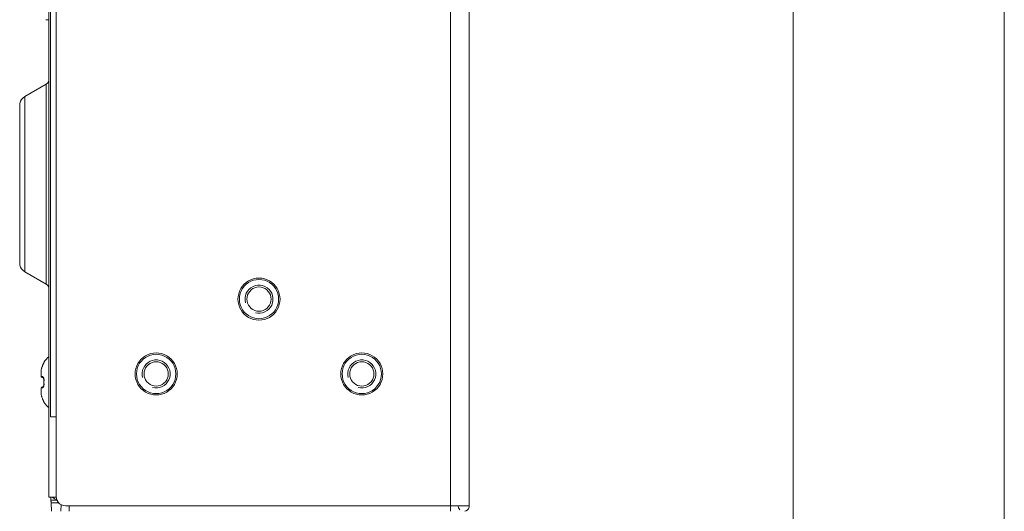
# Model space of a CAD drawing. Units: millimetres. Extents: x 77 to 422, y 134 to 404.
# Drawn here: x 77 to 147, y 234 to 269 of the extents above; entities that cross this region are included whole.
import ezdxf

# ---------------------------------------------------------------- set-up
doc = ezdxf.new("R2010")
doc.units = ezdxf.units.MM
doc.header["$MEASUREMENT"] = 0
doc.layers.add('Livello 1', color=7, linetype='Continuous', lineweight=0)

# ---------------------------------------------------------------- blocks, each defined once
blk = doc.blocks.new('Block_0')
at = {"layer": 'Livello 1', "color": 18, "lineweight": 0, "true_color": 0x000000}
for p, q in [((107.699, 233.634), (107.699, 397.167)), ((109.032, 396.767), (109.032, 234.034)), ((79.565, 234.701), (79.565, 396.101)), ((79.032, 234.767), (79.032, 389.384)), ((79.165, 376.767), (79.165, 240.367)), ((147.187, 218.634), (147.187, 311.431)), ((132.136, 218.634), (132.136, 307.901)), ((79.032, 268.701), (78.832, 268.701)), ((77.332, 263.217), (78.865, 264.102)), ((78.865, 249.833), (78.865, 264.102)), ((77.332, 263.217), (77.332, 250.718)), ((76.965, 251.353), (76.965, 262.582)), ((77.332, 250.718), (78.865, 249.833)), ((78.502, 243.712), (78.499, 243.673)), ((78.507, 243.751), (78.502, 243.711)), ((78.514, 243.791), (78.507, 243.75)), ((78.524, 243.833), (78.514, 243.79)), ((78.536, 243.875), (78.524, 243.832)), ((78.55, 243.917), (78.536, 243.874)), ((78.566, 243.96), (78.55, 243.916)), ((78.58, 243.993), (78.566, 243.96)), ((78.587, 244.008), (78.58, 243.993)), ((78.58, 243.993), (78.581, 243.993)), ((78.595, 244.027), (78.587, 244.008)), ((78.602, 244.045), (78.595, 244.027)), ((78.614, 244.07), (78.602, 244.045)), ((78.609, 244.057), (78.627, 244.097)), ((78.632, 244.11), (78.614, 244.07)), ((78.627, 244.097), (78.665, 244.178)), ((78.665, 244.181), (78.652, 244.152)), ((78.665, 244.178), (78.677, 244.206)), ((78.672, 244.196), (78.665, 244.181)), ((78.676, 244.204), (78.672, 244.196)), ((78.676, 244.204), (78.679, 244.212)), ((78.679, 244.212), (78.682, 244.219)), ((78.682, 244.219), (78.684, 244.224)), ((78.689, 244.238), (78.69, 244.239)), ((78.689, 244.237), (78.689, 244.238)), ((78.695, 244.264), (78.699, 244.264)), ((78.499, 243.648), (78.499, 243.237)), ((78.562, 243.171), (78.634, 243.167)), ((78.631, 243.167), (78.634, 243.167)), ((78.633, 243.167), (78.634, 243.167)), ((78.634, 243.166), (78.636, 243.167)), ((78.636, 243.163), (78.639, 243.166)), ((78.638, 243.16), (78.642, 243.163)), ((78.499, 242.444), (78.499, 242.033)), ((78.637, 242.514), (78.562, 242.511)), ((78.631, 242.514), (78.638, 242.514)), ((78.637, 242.516), (78.639, 242.518)), ((78.638, 242.518), (78.642, 242.521)), ((78.642, 242.521), (78.646, 242.526)), ((78.646, 242.526), (78.65, 242.532)), ((78.65, 242.532), (78.655, 242.54)), ((78.659, 242.548), (78.655, 242.539)), ((78.664, 242.558), (78.659, 242.548)), ((78.668, 242.569), (78.664, 242.558)), ((78.673, 242.582), (78.668, 242.569)), ((78.676, 242.595), (78.672, 242.581)), ((78.679, 242.608), (78.676, 242.594)), ((78.682, 242.622), (78.679, 242.607)), ((78.684, 242.637), (78.682, 242.622)), ((78.684, 242.841), (78.695, 242.841)), ((78.686, 242.652), (78.684, 242.636)), ((78.687, 242.667), (78.686, 242.651)), ((78.687, 242.965), (78.699, 242.964)), ((78.687, 242.716), (78.699, 242.717)), ((78.687, 242.713), (78.688, 242.714)), ((78.687, 242.714), (78.688, 242.697)), ((78.688, 242.683), (78.687, 242.666)), ((78.688, 242.698), (78.688, 242.682)), ((78.695, 242.834), (78.695, 242.841)), ((78.58, 241.688), (78.581, 241.688)), ((78.58, 241.681), (78.583, 241.688)), ((78.583, 241.682), (78.591, 241.662)), ((78.591, 241.663), (78.6, 241.643)), ((78.599, 241.644), (78.612, 241.616)), ((78.612, 241.616), (78.623, 241.59)), ((78.62, 241.598), (78.642, 241.551)), ((78.642, 241.543), (78.645, 241.551)), ((78.642, 241.544), (78.645, 241.551)), ((78.645, 241.544), (78.663, 241.505)), ((78.66, 241.511), (78.668, 241.494)), ((78.665, 241.499), (78.672, 241.484)), ((78.67, 241.489), (78.674, 241.479)), ((78.674, 241.48), (78.678, 241.471)), ((78.676, 241.467), (78.68, 241.475)), ((78.679, 241.464), (78.681, 241.468)), ((78.681, 241.461), (78.682, 241.464)), ((78.682, 241.458), (78.684, 241.461)), ((78.684, 241.457), (78.684, 241.458)), ((78.684, 241.457), (78.688, 241.446)), ((78.688, 241.443), (78.689, 241.446)), ((78.695, 241.417), (78.699, 241.417)), ((79.165, 240.367), (79.565, 240.367)), ((79.11, 234.634), (79.57, 234.634)), ((79.19, 234.434), (79.19, 234.634)), ((79.19, 234.434), (79.622, 234.434)), ((79.19, 234.434), (79.191, 234.425)), ((79.191, 234.425), (79.194, 234.387)), ((79.194, 234.387), (79.198, 234.348)), ((79.207, 234.244), (79.746, 234.246)), ((79.207, 234.244), (79.244, 233.634)), ((79.924, 234.111), (79.899, 233.634)), ((80.232, 234.034), (109.032, 234.034)), ((80.499, 234.034), (80.499, 233.634))]:
    blk.add_line(p, q, dxfattribs=at)
for points in [[(78.865, 264.102), (78.954, 264.176), (79.012, 264.277), (79.032, 264.391)], [(77.332, 263.217), (77.208, 263.127), (77.105, 263.013), (77.029, 262.88), (76.981, 262.734), (76.965, 262.582)], [(76.965, 251.353), (76.981, 251.2), (77.029, 251.055), (77.105, 250.922), (77.208, 250.808), (77.332, 250.718)], [(95.532, 248.767), (95.519, 248.963), (95.481, 249.155), (95.418, 249.341), (95.331, 249.517), (95.222, 249.68), (95.093, 249.828), (94.945, 249.957), (94.782, 250.066), (94.606, 250.153), (94.42, 250.216), (94.228, 250.254), (94.032, 250.267), (93.836, 250.254), (93.644, 250.216), (93.458, 250.153), (93.282, 250.066), (93.119, 249.957), (92.971, 249.828), (92.842, 249.68), (92.733, 249.517), (92.646, 249.341), (92.583, 249.155), (92.545, 248.963), (92.532, 248.767), (92.545, 248.571), (92.583, 248.379), (92.646, 248.193), (92.733, 248.017), (92.842, 247.854), (92.971, 247.707), (93.119, 247.577), (93.282, 247.468), (93.458, 247.381), (93.644, 247.318), (93.836, 247.28), (94.032, 247.267), (94.228, 247.28), (94.42, 247.318), (94.606, 247.381), (94.782, 247.468), (94.945, 247.577), (95.093, 247.707), (95.222, 247.854), (95.331, 248.017), (95.418, 248.193), (95.481, 248.379), (95.519, 248.571), (95.532, 248.767)], [(95.432, 248.767), (95.418, 248.966), (95.375, 249.162), (95.305, 249.349), (95.21, 249.524), (95.09, 249.684), (94.949, 249.825), (94.789, 249.945), (94.613, 250.041), (94.426, 250.111), (94.231, 250.153), (94.032, 250.167), (93.833, 250.153), (93.637, 250.111), (93.45, 250.041), (93.275, 249.945), (93.115, 249.825), (92.974, 249.684), (92.854, 249.524), (92.758, 249.349), (92.689, 249.162), (92.646, 248.966), (92.632, 248.767), (92.646, 248.568), (92.689, 248.373), (92.758, 248.186), (92.854, 248.01), (92.974, 247.85), (93.115, 247.709), (93.275, 247.589), (93.45, 247.494), (93.637, 247.424), (93.833, 247.381), (94.032, 247.367), (94.231, 247.381), (94.426, 247.424), (94.613, 247.494), (94.789, 247.589), (94.949, 247.709), (95.09, 247.85), (95.21, 248.01), (95.305, 248.186), (95.375, 248.373), (95.418, 248.568), (95.432, 248.767)], [(79.032, 249.544), (79.012, 249.658), (78.954, 249.758), (78.865, 249.833)], [(93.773, 247.801), (93.945, 247.771), (94.119, 247.771), (94.291, 247.801), (94.455, 247.861), (94.605, 247.948), (94.739, 248.06), (94.851, 248.194), (94.938, 248.345), (94.998, 248.508), (95.028, 248.68), (95.028, 248.854), (94.998, 249.026), (94.938, 249.19), (94.851, 249.341), (94.739, 249.474), (94.605, 249.586), (94.455, 249.674), (94.291, 249.733), (94.119, 249.763), (93.945, 249.763), (93.773, 249.733), (93.609, 249.674), (93.458, 249.586), (93.325, 249.474), (93.213, 249.341), (93.126, 249.19), (93.066, 249.026), (93.036, 248.854), (93.036, 248.68), (93.066, 248.508)], [(94.899, 248.767), (94.885, 248.918), (94.846, 249.064), (94.782, 249.201), (94.696, 249.324), (94.589, 249.431), (94.465, 249.518), (94.328, 249.582), (94.182, 249.621), (94.032, 249.634), (93.881, 249.621), (93.735, 249.582), (93.599, 249.518), (93.475, 249.431), (93.368, 249.324), (93.281, 249.201), (93.218, 249.064), (93.178, 248.918), (93.165, 248.767), (93.178, 248.617), (93.218, 248.471), (93.281, 248.334), (93.368, 248.21), (93.475, 248.103), (93.599, 248.017), (93.735, 247.953), (93.881, 247.914), (94.032, 247.901), (94.182, 247.914), (94.328, 247.953), (94.465, 248.017), (94.589, 248.103), (94.696, 248.21), (94.782, 248.334), (94.846, 248.471), (94.885, 248.617), (94.899, 248.767)], [(79.032, 244.649), (79.025, 244.643), (79.008, 244.627), (78.991, 244.612), (78.975, 244.596), (78.958, 244.58), (78.942, 244.564), (78.926, 244.548), (78.91, 244.531), (78.894, 244.514), (78.878, 244.497), (78.863, 244.48), (78.848, 244.463), (78.833, 244.446), (78.818, 244.428), (78.803, 244.41), (78.789, 244.392), (78.774, 244.374), (78.76, 244.356), (78.746, 244.337), (78.733, 244.319)], [(88.199, 243.434), (88.186, 243.63), (88.147, 243.822), (88.084, 244.008), (87.998, 244.184), (87.889, 244.347), (87.759, 244.495), (87.612, 244.624), (87.449, 244.733), (87.273, 244.82), (87.087, 244.883), (86.894, 244.921), (86.699, 244.934), (86.503, 244.921), (86.31, 244.883), (86.125, 244.82), (85.949, 244.733), (85.785, 244.624), (85.638, 244.495), (85.509, 244.347), (85.4, 244.184), (85.313, 244.008), (85.25, 243.822), (85.211, 243.63), (85.199, 243.434), (85.211, 243.238), (85.25, 243.046), (85.313, 242.86), (85.4, 242.684), (85.509, 242.521), (85.638, 242.373), (85.785, 242.244), (85.949, 242.135), (86.125, 242.048), (86.31, 241.985), (86.503, 241.947), (86.699, 241.934), (86.894, 241.947), (87.087, 241.985), (87.273, 242.048), (87.449, 242.135), (87.612, 242.244), (87.759, 242.373), (87.889, 242.521), (87.998, 242.684), (88.084, 242.86), (88.147, 243.046), (88.186, 243.238), (88.199, 243.434)], [(88.099, 243.434), (88.084, 243.633), (88.042, 243.828), (87.972, 244.015), (87.876, 244.191), (87.757, 244.351), (87.615, 244.492), (87.455, 244.612), (87.28, 244.707), (87.093, 244.777), (86.898, 244.82), (86.699, 244.834), (86.499, 244.82), (86.304, 244.777), (86.117, 244.707), (85.942, 244.612), (85.782, 244.492), (85.641, 244.351), (85.521, 244.191), (85.425, 244.015), (85.355, 243.828), (85.313, 243.633), (85.299, 243.434), (85.313, 243.235), (85.355, 243.039), (85.425, 242.852), (85.521, 242.677), (85.641, 242.517), (85.782, 242.376), (85.942, 242.256), (86.117, 242.16), (86.304, 242.091), (86.499, 242.048), (86.699, 242.034), (86.898, 242.048), (87.093, 242.091), (87.28, 242.16), (87.455, 242.256), (87.615, 242.376), (87.757, 242.517), (87.876, 242.677), (87.972, 242.852), (88.042, 243.039), (88.084, 243.235), (88.099, 243.434)], [(86.44, 242.468), (86.611, 242.438), (86.786, 242.438), (86.957, 242.468), (87.121, 242.528), (87.272, 242.615), (87.406, 242.727), (87.518, 242.86), (87.605, 243.011), (87.665, 243.175), (87.695, 243.347), (87.695, 243.521), (87.665, 243.693), (87.605, 243.856), (87.518, 244.007), (87.406, 244.141), (87.272, 244.253), (87.121, 244.34), (86.957, 244.4), (86.786, 244.43), (86.611, 244.43), (86.44, 244.4), (86.276, 244.34), (86.125, 244.253), (85.991, 244.141), (85.879, 244.007), (85.792, 243.856), (85.733, 243.693), (85.702, 243.521), (85.702, 243.347), (85.733, 243.175)], [(102.865, 243.434), (102.852, 243.63), (102.814, 243.822), (102.751, 244.008), (102.664, 244.184), (102.555, 244.347), (102.426, 244.495), (102.278, 244.624), (102.115, 244.733), (101.939, 244.82), (101.753, 244.883), (101.561, 244.921), (101.365, 244.934), (101.169, 244.921), (100.977, 244.883), (100.791, 244.82), (100.615, 244.733), (100.452, 244.624), (100.305, 244.495), (100.175, 244.347), (100.066, 244.184), (99.979, 244.008), (99.916, 243.822), (99.878, 243.63), (99.865, 243.434), (99.878, 243.238), (99.916, 243.046), (99.979, 242.86), (100.066, 242.684), (100.175, 242.521), (100.305, 242.373), (100.452, 242.244), (100.615, 242.135), (100.791, 242.048), (100.977, 241.985), (101.169, 241.947), (101.365, 241.934), (101.561, 241.947), (101.753, 241.985), (101.939, 242.048), (102.115, 242.135), (102.278, 242.244), (102.426, 242.373), (102.555, 242.521), (102.664, 242.684), (102.751, 242.86), (102.814, 243.046), (102.852, 243.238), (102.865, 243.434)], [(102.765, 243.434), (102.751, 243.633), (102.709, 243.828), (102.639, 244.015), (102.543, 244.191), (102.423, 244.351), (102.282, 244.492), (102.122, 244.612), (101.947, 244.707), (101.76, 244.777), (101.564, 244.82), (101.365, 244.834), (101.166, 244.82), (100.971, 244.777), (100.784, 244.707), (100.608, 244.612), (100.448, 244.492), (100.307, 244.351), (100.187, 244.191), (100.092, 244.015), (100.022, 243.828), (99.979, 243.633), (99.965, 243.434), (99.979, 243.235), (100.022, 243.039), (100.092, 242.852), (100.187, 242.677), (100.307, 242.517), (100.448, 242.376), (100.608, 242.256), (100.784, 242.16), (100.971, 242.091), (101.166, 242.048), (101.365, 242.034), (101.564, 242.048), (101.76, 242.091), (101.947, 242.16), (102.122, 242.256), (102.282, 242.376), (102.423, 242.517), (102.543, 242.677), (102.639, 242.852), (102.709, 243.039), (102.751, 243.235), (102.765, 243.434)], [(101.106, 242.468), (101.278, 242.438), (101.452, 242.438), (101.624, 242.468), (101.788, 242.528), (101.939, 242.615), (102.072, 242.727), (102.184, 242.86), (102.272, 243.011), (102.331, 243.175), (102.361, 243.347), (102.361, 243.521), (102.331, 243.693), (102.272, 243.856), (102.184, 244.007), (102.072, 244.141), (101.939, 244.253), (101.788, 244.34), (101.624, 244.4), (101.452, 244.43), (101.278, 244.43), (101.106, 244.4), (100.943, 244.34), (100.792, 244.253), (100.658, 244.141), (100.546, 244.007), (100.459, 243.856), (100.399, 243.693), (100.369, 243.521), (100.369, 243.347), (100.399, 243.175)], [(78.499, 243.649), (78.499, 243.674), (78.501, 243.7), (78.504, 243.727), (78.508, 243.756), (78.513, 243.785), (78.52, 243.814), (78.527, 243.841), (78.534, 243.867), (78.543, 243.895), (78.554, 243.926), (78.566, 243.959), (78.581, 243.993)], [(78.581, 243.993), (78.59, 244.015), (78.599, 244.036), (78.609, 244.057)], [(78.652, 244.152), (78.642, 244.132), (78.632, 244.11)], [(78.677, 244.206), (78.683, 244.218), (78.687, 244.229)], [(78.695, 244.264), (78.686, 244.245), (78.684, 244.224)], [(78.689, 244.237), (78.689, 244.236), (78.688, 244.235), (78.688, 244.233), (78.687, 244.231), (78.686, 244.229), (78.685, 244.227), (78.684, 244.224)], [(78.687, 244.229), (78.691, 244.238), (78.694, 244.246), (78.697, 244.252), (78.698, 244.257), (78.699, 244.261), (78.699, 244.263), (78.698, 244.264)], [(78.688, 244.233), (78.688, 244.238), (78.69, 244.245), (78.692, 244.252), (78.695, 244.258), (78.699, 244.264)], [(78.733, 244.319), (78.719, 244.3), (78.706, 244.28), (78.695, 244.264)], [(87.565, 243.434), (87.552, 243.584), (87.513, 243.73), (87.449, 243.867), (87.362, 243.991), (87.256, 244.098), (87.132, 244.184), (86.995, 244.248), (86.849, 244.287), (86.699, 244.301), (86.548, 244.287), (86.402, 244.248), (86.265, 244.184), (86.141, 244.098), (86.035, 243.991), (85.948, 243.867), (85.884, 243.73), (85.845, 243.584), (85.832, 243.434), (85.845, 243.283), (85.884, 243.137), (85.948, 243.001), (86.035, 242.877), (86.141, 242.77), (86.265, 242.683), (86.402, 242.619), (86.548, 242.58), (86.699, 242.567), (86.849, 242.58), (86.995, 242.619), (87.132, 242.683), (87.256, 242.77), (87.362, 242.877), (87.449, 243.001), (87.513, 243.137), (87.552, 243.283), (87.565, 243.434)], [(102.232, 243.434), (102.219, 243.584), (102.18, 243.73), (102.116, 243.867), (102.029, 243.991), (101.922, 244.098), (101.799, 244.184), (101.662, 244.248), (101.516, 244.287), (101.365, 244.301), (101.215, 244.287), (101.069, 244.248), (100.932, 244.184), (100.808, 244.098), (100.701, 243.991), (100.615, 243.867), (100.551, 243.73), (100.512, 243.584), (100.499, 243.434), (100.512, 243.283), (100.551, 243.137), (100.615, 243.001), (100.701, 242.877), (100.808, 242.77), (100.932, 242.683), (101.069, 242.619), (101.215, 242.58), (101.365, 242.567), (101.516, 242.58), (101.662, 242.619), (101.799, 242.683), (101.922, 242.77), (102.029, 242.877), (102.116, 243.001), (102.18, 243.137), (102.219, 243.283), (102.232, 243.434)], [(78.581, 243.242), (78.562, 243.243), (78.547, 243.243), (78.533, 243.243), (78.523, 243.243), (78.514, 243.242), (78.507, 243.241), (78.502, 243.24), (78.5, 243.239), (78.499, 243.237)], [(78.499, 243.237), (78.517, 243.191), (78.562, 243.171)], [(78.631, 243.167), (78.624, 243.169), (78.618, 243.171), (78.612, 243.174), (78.607, 243.178), (78.601, 243.182), (78.597, 243.187), (78.592, 243.193), (78.588, 243.199), (78.585, 243.205), (78.583, 243.212), (78.581, 243.219), (78.58, 243.227), (78.58, 243.235), (78.581, 243.242)], [(78.698, 242.964), (78.699, 242.983), (78.699, 243.001), (78.699, 243.021), (78.697, 243.041), (78.695, 243.061), (78.692, 243.08), (78.688, 243.098), (78.683, 243.116), (78.678, 243.132), (78.673, 243.148), (78.666, 243.162), (78.66, 243.176), (78.652, 243.189), (78.644, 243.2), (78.636, 243.211), (78.628, 243.22), (78.619, 243.227), (78.61, 243.233), (78.6, 243.238), (78.591, 243.241), (78.581, 243.242)], [(78.642, 243.16), (78.646, 243.155), (78.65, 243.149), (78.655, 243.142), (78.659, 243.133), (78.664, 243.123), (78.668, 243.112), (78.672, 243.1), (78.676, 243.087), (78.679, 243.074), (78.682, 243.06), (78.684, 243.045), (78.686, 243.03), (78.687, 243.015), (78.688, 242.999), (78.688, 242.984), (78.688, 242.968)], [(78.684, 242.841), (78.684, 242.854), (78.684, 242.868), (78.684, 242.882), (78.685, 242.896), (78.685, 242.91), (78.685, 242.923), (78.686, 242.937), (78.687, 242.951), (78.688, 242.968)], [(78.562, 242.511), (78.517, 242.49), (78.499, 242.444)], [(78.499, 242.444), (78.499, 242.443), (78.502, 242.441), (78.506, 242.44), (78.513, 242.439), (78.522, 242.438), (78.533, 242.438), (78.547, 242.438), (78.562, 242.438), (78.581, 242.439)], [(78.631, 242.514), (78.624, 242.512), (78.618, 242.51), (78.612, 242.507), (78.607, 242.503), (78.601, 242.499), (78.597, 242.494), (78.592, 242.489), (78.588, 242.482), (78.585, 242.476), (78.583, 242.469), (78.581, 242.462), (78.58, 242.454), (78.58, 242.446), (78.581, 242.439)], [(78.581, 242.439), (78.59, 242.44), (78.599, 242.443), (78.609, 242.447), (78.618, 242.453), (78.627, 242.461), (78.636, 242.47), (78.643, 242.479), (78.651, 242.489), (78.658, 242.501), (78.665, 242.515), (78.671, 242.53), (78.677, 242.546), (78.683, 242.563), (78.687, 242.581), (78.691, 242.599), (78.694, 242.617), (78.697, 242.636), (78.698, 242.655), (78.699, 242.675), (78.699, 242.696), (78.698, 242.717)], [(78.687, 242.714), (78.687, 242.73), (78.686, 242.744), (78.685, 242.758), (78.685, 242.772), (78.685, 242.785), (78.684, 242.799), (78.684, 242.813), (78.684, 242.827), (78.684, 242.841)], [(78.695, 242.841), (78.695, 242.854), (78.695, 242.868), (78.695, 242.882), (78.696, 242.896), (78.696, 242.909), (78.697, 242.923), (78.697, 242.937), (78.698, 242.95), (78.699, 242.964)], [(78.699, 242.717), (78.698, 242.73), (78.697, 242.743), (78.697, 242.756), (78.696, 242.769), (78.696, 242.782), (78.695, 242.795), (78.695, 242.808), (78.695, 242.821), (78.695, 242.834)], [(78.581, 241.688), (78.563, 241.732), (78.547, 241.775), (78.534, 241.816), (78.523, 241.856), (78.514, 241.895), (78.507, 241.932), (78.502, 241.967), (78.499, 242.001), (78.499, 242.033)], [(78.499, 242.008), (78.502, 241.97), (78.507, 241.931), (78.514, 241.891), (78.524, 241.849), (78.536, 241.807), (78.55, 241.765), (78.566, 241.721), (78.58, 241.688)], [(78.628, 241.583), (78.61, 241.622), (78.6, 241.643), (78.591, 241.665), (78.581, 241.688)], [(78.683, 241.461), (78.678, 241.473), (78.673, 241.485), (78.667, 241.499), (78.628, 241.583)], [(78.698, 241.417), (78.699, 241.417), (78.699, 241.419), (78.699, 241.423), (78.697, 241.428), (78.695, 241.434), (78.692, 241.442), (78.688, 241.451), (78.683, 241.461)], [(78.684, 241.457), (78.686, 241.436), (78.695, 241.417)], [(78.688, 241.448), (78.688, 241.443), (78.69, 241.436), (78.692, 241.429), (78.695, 241.423), (78.699, 241.417)], [(79.025, 241.038), (79.008, 241.054), (78.991, 241.069), (78.975, 241.085), (78.958, 241.101), (78.942, 241.117), (78.926, 241.134), (78.91, 241.15), (78.894, 241.167), (78.878, 241.184), (78.863, 241.201), (78.848, 241.218), (78.833, 241.235), (78.818, 241.253), (78.803, 241.271), (78.789, 241.289), (78.774, 241.307), (78.76, 241.325), (78.746, 241.344), (78.733, 241.363), (78.719, 241.381), (78.706, 241.401), (78.695, 241.417)], [(79.032, 234.767), (79.032, 234.739), (79.035, 234.715), (79.039, 234.693), (79.045, 234.675), (79.054, 234.66), (79.064, 234.649), (79.077, 234.641), (79.092, 234.636), (79.11, 234.634)], [(79.304, 234.633), (79.447, 234.533), (79.609, 234.466)], [(79.565, 234.701), (79.582, 234.552), (79.631, 234.411), (79.711, 234.285), (79.816, 234.179), (79.943, 234.1), (80.084, 234.051), (80.232, 234.034)], [(79.198, 234.348), (79.2, 234.325), (79.202, 234.3), (79.205, 234.273), (79.207, 234.244)], [(108.232, 234.034), (108.262, 233.881), (108.349, 233.751)], [(108.701, 233.64), (108.807, 233.674), (108.9, 233.737), (108.971, 233.822), (109.016, 233.924), (109.032, 234.034)]]:
    blk.add_lwpolyline(points, dxfattribs=at)

msp = doc.modelspace()

# ---------------------------------------------------------------- block references
at = {"layer": 'Livello 1'}
msp.add_blockref('Block_0', (0, 0), dxfattribs=at)

doc.saveas('drawing.dxf')
